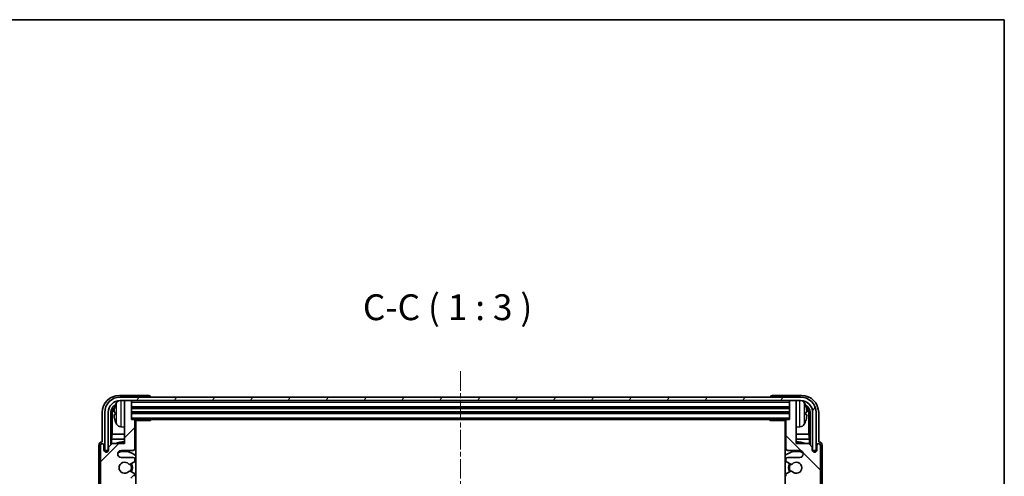
# Model space of a CAD drawing. Units: millimetres. Extents: x 0 to 7108, y -5 to 838.
# Drawn here: x 2070 to 2356, y 705 to 838 of the extents above; entities that cross this region are included whole.
import ezdxf

# ---------------------------------------------------------------- set-up
doc = ezdxf.new("R2010")
doc.units = ezdxf.units.MM
doc.linetypes.add('CHAIN', pattern=[0.3543, 0.2362, -0.0295, 0.0591, -0.0295])
for name, color, linetype, lineweight in [('Border (ISO)', 7, 'Continuous', 35), ('Centerline (ISO)', 131, 'Continuous', 18), ('Hatch (ISO)', 1, 'Continuous', 18), ('Symbol (ISO)', 7, 'Continuous', 18), ('Visible (ISO)', 7, 'Continuous', 35), ('Visible Narrow (ISO)', 7, 'Continuous', 25)]:
    doc.layers.add(name, color=color, linetype=linetype, lineweight=lineweight)
doc.styles.add('Note Text (TK)', font='MS PGothic.ttf')

# ---------------------------------------------------------------- blocks, each defined once
blk = doc.blocks.new('図面枠 tk図枠')
at = {"layer": 'Border (ISO)'}
for p, q in [((14.5, 289), (405.5, 289)), ((405.5, 289), (405.5, 8))]:
    blk.add_line(p, q, dxfattribs=at)

msp = doc.modelspace()

# ---------------------------------------------------------------- hatches: boundary and pattern name
at = {"layer": 'Hatch (ISO)'}
h = msp.add_hatch(dxfattribs=at)
h.set_pattern_fill('ANSI31', color=256, scale=76.2, style=0)
h.set_pattern_definition([(45, (1139.0205, -28.945), (-6.73519, 6.73519), [])])
edge = h.paths.add_edge_path()
edge.add_line((2103.1282, 605.7677), (2103.1282, 613.9677))
edge.add_ellipse((2102.6282, 613.9677), major_axis=(0.5, 0), ratio=1, start_angle=0, end_angle=90)
edge.add_line((2102.6282, 614.4677), (2099.1282, 614.4677))
edge.add_ellipse((2099.1282, 615.4677), major_axis=(0, -1), ratio=1, start_angle=180, end_angle=360, ccw=False)
edge.add_line((2099.1282, 616.4677), (2102.6282, 616.4677))
edge.add_ellipse((2102.6282, 616.9677), major_axis=(0, -0.5), ratio=1, start_angle=0, end_angle=90)
edge.add_line((2103.1282, 616.9677), (2103.1282, 617.4778))
edge.add_ellipse((2102.8282, 617.4778), major_axis=(0.3, 0), ratio=1, start_angle=0, end_angle=60)
edge.add_line((2102.9782, 617.7376), (2101.7049, 618.4727))
edge.add_ellipse((2101.5549, 618.2129), major_axis=(0.15, 0.2598), ratio=1, start_angle=0, end_angle=78.671012)
edge.add_ellipse((2100.1282, 619.4677), major_axis=(1.2015, -1.0566), ratio=1, start_angle=82.662386, end_angle=360, ccw=False)
edge.add_ellipse((2101.5548, 620.7225), major_axis=(-0.2253, -0.1981), ratio=1, start_angle=0, end_angle=77.981127)
edge.add_line((2101.7017, 620.4609), (2102.975, 621.1759))
edge.add_ellipse((2102.8282, 621.4375), major_axis=(0.1469, -0.2616), ratio=1, start_angle=0, end_angle=60.685474)
edge.add_line((2103.1282, 621.4375), (2103.1282, 621.9677))
edge.add_ellipse((2102.6282, 621.9677), major_axis=(0.5, 0), ratio=1, start_angle=0, end_angle=90)
edge.add_line((2102.6282, 622.4677), (2096.1282, 622.4677))
edge.add_line((2096.1282, 622.4677), (2096.1282, 655.2177))
edge.add_line((2096.1282, 655.2177), (2102.6282, 655.2177))
edge.add_ellipse((2102.6282, 655.7177), major_axis=(0, -0.5), ratio=1, start_angle=0, end_angle=90)
edge.add_line((2103.1282, 655.7177), (2103.1282, 671.7177))
edge.add_ellipse((2102.6282, 671.7177), major_axis=(0.5, 0), ratio=1, start_angle=0, end_angle=90)
edge.add_line((2102.6282, 672.2177), (2096.1282, 672.2177))
edge.add_line((2096.1282, 672.2177), (2096.1282, 704.9677))
edge.add_line((2096.1282, 704.9677), (2102.6282, 704.9677))
edge.add_ellipse((2102.6282, 705.4677), major_axis=(0, -0.5), ratio=1, start_angle=0, end_angle=90)
edge.add_line((2103.1282, 705.4677), (2103.1282, 705.9978))
edge.add_ellipse((2102.8282, 705.9978), major_axis=(0.3, 0), ratio=1, start_angle=0, end_angle=60.685474)
edge.add_line((2102.975, 706.2594), (2101.7017, 706.9744))
edge.add_ellipse((2101.5548, 706.7128), major_axis=(0.1469, 0.2616), ratio=1, start_angle=0, end_angle=77.981127)
edge.add_ellipse((2100.1282, 707.9677), major_axis=(1.2014, -1.0567), ratio=1, start_angle=82.662386, end_angle=360, ccw=False)
edge.add_ellipse((2101.5549, 709.2224), major_axis=(-0.2253, -0.1981), ratio=1, start_angle=0, end_angle=78.671012)
edge.add_line((2101.7049, 708.9626), (2102.9782, 709.6977))
edge.add_ellipse((2102.8282, 709.9575), major_axis=(0.15, -0.2598), ratio=1, start_angle=0, end_angle=60)
edge.add_line((2103.1282, 709.9575), (2103.1282, 710.4677))
edge.add_ellipse((2102.6282, 710.4677), major_axis=(0.5, 0), ratio=1, start_angle=0, end_angle=90)
edge.add_line((2102.6282, 710.9677), (2099.1282, 710.9677))
edge.add_ellipse((2099.1282, 711.9677), major_axis=(0, -1), ratio=1, start_angle=180, end_angle=360, ccw=False)
edge.add_line((2099.1282, 712.9677), (2102.6282, 712.9677))
edge.add_ellipse((2102.6282, 713.4677), major_axis=(0, -0.5), ratio=1, start_angle=0, end_angle=90)
edge.add_line((2103.1282, 713.4677), (2103.1282, 721.6677))
edge.add_ellipse((2102.8282, 721.6677), major_axis=(0.3, 0), ratio=1, start_angle=0, end_angle=90)
edge.add_line((2102.8282, 721.9677), (2102.1282, 721.9677))
edge.add_line((2102.1282, 721.9677), (2102.1282, 727.1677))
edge.add_ellipse((2101.8282, 727.1677), major_axis=(0.3, 0), ratio=1, start_angle=0, end_angle=90)
edge.add_line((2101.8282, 727.4677), (2100.4282, 727.4677))
edge.add_ellipse((2100.4282, 727.1677), major_axis=(0, 0.3), ratio=1, start_angle=0, end_angle=90)
edge.add_line((2100.1282, 727.1677), (2100.1282, 714.9677))
edge.add_line((2100.1282, 714.9677), (2096.4782, 714.9677))
edge.add_line((2096.4782, 714.9677), (2095.4782, 713.9677))
edge.add_line((2095.4782, 713.9677), (2095.4782, 713.0677))
edge.add_ellipse((2094.8032, 713.1473), major_axis=(0.675, -0.0797), ratio=1, start_angle=193.465843, end_angle=360, ccw=False)
edge.add_line((2094.1282, 713.0677), (2094.1282, 714.4677))
edge.add_ellipse((2093.6282, 714.4677), major_axis=(0.5, 0), ratio=1, start_angle=0, end_angle=180)
edge.add_line((2093.1282, 714.4677), (2093.1282, 666.9677))
edge.add_ellipse((2093.6282, 666.9677), major_axis=(-0.5, 0), ratio=1, start_angle=0, end_angle=90)
edge.add_line((2093.6282, 666.4677), (2094.8282, 666.4677))
edge.add_ellipse((2094.8282, 666.7677), major_axis=(0, -0.3), ratio=1, start_angle=0, end_angle=90)
edge.add_line((2095.1282, 666.7677), (2095.1282, 669.2177))
edge.add_line((2095.1282, 669.2177), (2100.1282, 669.2177))
edge.add_line((2100.1282, 669.2177), (2100.1282, 658.2177))
edge.add_line((2100.1282, 658.2177), (2095.1282, 658.2177))
edge.add_line((2095.1282, 658.2177), (2095.1282, 660.6677))
edge.add_ellipse((2094.8282, 660.6677), major_axis=(0.3, 0), ratio=1, start_angle=0, end_angle=90)
edge.add_line((2094.8282, 660.9677), (2093.6282, 660.9677))
edge.add_ellipse((2093.6282, 660.4677), major_axis=(0, 0.5), ratio=1, start_angle=0, end_angle=90)
edge.add_line((2093.1282, 660.4677), (2093.1282, 612.9677))
edge.add_ellipse((2093.6282, 612.9677), major_axis=(-0.5, 0), ratio=1, start_angle=0, end_angle=180)
edge.add_line((2094.1282, 612.9677), (2094.1282, 614.3677))
edge.add_ellipse((2094.8032, 614.288), major_axis=(-0.675, 0.0797), ratio=1, start_angle=193.465843, end_angle=360, ccw=False)
edge.add_line((2095.4782, 614.3677), (2095.4782, 613.4677))
edge.add_line((2095.4782, 613.4677), (2096.4782, 612.4677))
edge.add_line((2096.4782, 612.4677), (2100.1282, 612.4677))
edge.add_line((2100.1282, 612.4677), (2100.1282, 600.2677))
edge.add_ellipse((2100.4282, 600.2677), major_axis=(-0.3, 0), ratio=1, start_angle=0, end_angle=90)
edge.add_line((2100.4282, 599.9677), (2101.8282, 599.9677))
edge.add_ellipse((2101.8282, 600.2677), major_axis=(0, -0.3), ratio=1, start_angle=0, end_angle=90)
edge.add_line((2102.1282, 600.2677), (2102.1282, 605.4677))
edge.add_line((2102.1282, 605.4677), (2102.8282, 605.4677))
edge.add_ellipse((2102.8282, 605.7677), major_axis=(0, -0.3), ratio=1, start_angle=0, end_angle=90)
h = msp.add_hatch(dxfattribs=at)
h.set_pattern_fill('ANSI31', color=256, scale=76.2, angle=14.999978, style=0)
h.set_pattern_definition([(60, (1139.0205, -28.945), (-8.24889, 4.7625), [])])
edge = h.paths.add_edge_path()
edge.add_line((2094.3782, 723.9677), (2094.3782, 712.9677))
edge.add_line((2094.3782, 712.9677), (2095.3782, 712.9677))
edge.add_line((2095.3782, 712.9677), (2095.3782, 723.9677))
edge.add_ellipse((2098.8782, 723.9677), major_axis=(-3.5, 0), ratio=1, start_angle=270, end_angle=360, ccw=False)
edge.add_line((2098.8782, 727.4677), (2100.4282, 727.4677))
edge.add_line((2100.4282, 727.4677), (2101.8282, 727.4677))
edge.add_line((2101.8282, 727.4677), (2293.4282, 727.4677))
edge.add_line((2293.4282, 727.4677), (2294.8282, 727.4677))
edge.add_line((2294.8282, 727.4677), (2296.3782, 727.4677))
edge.add_ellipse((2296.3782, 723.9677), major_axis=(0, 3.5), ratio=1, start_angle=270, end_angle=360, ccw=False)
edge.add_line((2299.8782, 723.9677), (2299.8782, 712.9677))
edge.add_line((2299.8782, 712.9677), (2300.8782, 712.9677))
edge.add_line((2300.8782, 712.9677), (2300.8782, 723.9677))
edge.add_ellipse((2296.3782, 723.9677), major_axis=(4.5, 0), ratio=1, start_angle=0, end_angle=90)
edge.add_line((2296.3782, 728.4677), (2098.8782, 728.4677))
edge.add_ellipse((2098.8782, 723.9677), major_axis=(0, 4.5), ratio=1, start_angle=0, end_angle=90)
h = msp.add_hatch(dxfattribs=at)
h.set_pattern_fill('ANSI31', color=256, scale=76.2, angle=90.00021, style=0)
h.set_pattern_definition([(135.0002, (1139.0205, -28.945), (-6.73517, -6.73522), [])])
edge = h.paths.add_edge_path()
edge.add_line((2292.1282, 721.6677), (2292.1282, 713.4677))
edge.add_ellipse((2292.6282, 713.4677), major_axis=(-0.5, 0), ratio=1, start_angle=0, end_angle=90)
edge.add_line((2292.6282, 712.9677), (2296.1282, 712.9677))
edge.add_ellipse((2296.1282, 711.9677), major_axis=(0, 1), ratio=1, start_angle=180, end_angle=360, ccw=False)
edge.add_line((2296.1282, 710.9677), (2292.6282, 710.9677))
edge.add_ellipse((2292.6282, 710.4677), major_axis=(0, 0.5), ratio=1, start_angle=0, end_angle=90)
edge.add_line((2292.1282, 710.4677), (2292.1282, 709.9575))
edge.add_ellipse((2292.4282, 709.9575), major_axis=(-0.3, 0), ratio=1, start_angle=0, end_angle=60)
edge.add_line((2292.2782, 709.6977), (2293.5514, 708.9626))
edge.add_ellipse((2293.7014, 709.2224), major_axis=(-0.15, -0.2598), ratio=1, start_angle=0, end_angle=78.671012)
edge.add_ellipse((2295.1282, 707.9677), major_axis=(-1.2015, 1.0566), ratio=1, start_angle=82.662386, end_angle=360, ccw=False)
edge.add_ellipse((2293.7015, 706.7128), major_axis=(0.2253, 0.1981), ratio=1, start_angle=0, end_angle=77.981127)
edge.add_line((2293.5546, 706.9744), (2292.2813, 706.2594))
edge.add_ellipse((2292.4282, 705.9978), major_axis=(-0.1469, 0.2616), ratio=1, start_angle=0, end_angle=60.685474)
edge.add_line((2292.1282, 705.9978), (2292.1282, 705.4677))
edge.add_ellipse((2292.6282, 705.4677), major_axis=(-0.5, 0), ratio=1, start_angle=0, end_angle=90)
edge.add_line((2292.6282, 704.9677), (2299.1282, 704.9677))
edge.add_line((2299.1282, 704.9677), (2299.1282, 672.2177))
edge.add_line((2299.1282, 672.2177), (2292.6282, 672.2177))
edge.add_ellipse((2292.6282, 671.7177), major_axis=(0, 0.5), ratio=1, start_angle=0, end_angle=90)
edge.add_line((2292.1282, 671.7177), (2292.1282, 655.7177))
edge.add_ellipse((2292.6282, 655.7177), major_axis=(-0.5, 0), ratio=1, start_angle=0, end_angle=90)
edge.add_line((2292.6282, 655.2177), (2299.1282, 655.2177))
edge.add_line((2299.1282, 655.2177), (2299.1282, 622.4677))
edge.add_line((2299.1282, 622.4677), (2292.6282, 622.4677))
edge.add_ellipse((2292.6282, 621.9677), major_axis=(0, 0.5), ratio=1, start_angle=0, end_angle=90)
edge.add_line((2292.1282, 621.9677), (2292.1282, 621.4375))
edge.add_ellipse((2292.4282, 621.4375), major_axis=(-0.3, 0), ratio=1, start_angle=0, end_angle=60.685474)
edge.add_line((2292.2813, 621.1759), (2293.5546, 620.4609))
edge.add_ellipse((2293.7015, 620.7225), major_axis=(-0.1469, -0.2616), ratio=1, start_angle=0, end_angle=77.981127)
edge.add_ellipse((2295.1282, 619.4677), major_axis=(-1.2014, 1.0567), ratio=1, start_angle=82.662386, end_angle=360, ccw=False)
edge.add_ellipse((2293.7014, 618.2129), major_axis=(0.2253, 0.1981), ratio=1, start_angle=0, end_angle=78.671012)
edge.add_line((2293.5514, 618.4727), (2292.2782, 617.7376))
edge.add_ellipse((2292.4282, 617.4778), major_axis=(-0.15, 0.2598), ratio=1, start_angle=0, end_angle=60)
edge.add_line((2292.1282, 617.4778), (2292.1282, 616.9677))
edge.add_ellipse((2292.6282, 616.9677), major_axis=(-0.5, 0), ratio=1, start_angle=0, end_angle=90)
edge.add_line((2292.6282, 616.4677), (2296.1282, 616.4677))
edge.add_ellipse((2296.1282, 615.4677), major_axis=(0, 1), ratio=1, start_angle=180, end_angle=360, ccw=False)
edge.add_line((2296.1282, 614.4677), (2292.6282, 614.4677))
edge.add_ellipse((2292.6282, 613.9677), major_axis=(0, 0.5), ratio=1, start_angle=0, end_angle=90)
edge.add_line((2292.1282, 613.9677), (2292.1282, 605.7677))
edge.add_ellipse((2292.4282, 605.7677), major_axis=(-0.3, 0), ratio=1, start_angle=0, end_angle=90)
edge.add_line((2292.4282, 605.4677), (2293.1282, 605.4677))
edge.add_line((2293.1282, 605.4677), (2293.1282, 600.2677))
edge.add_ellipse((2293.4282, 600.2677), major_axis=(-0.3, 0), ratio=1, start_angle=0, end_angle=90)
edge.add_line((2293.4282, 599.9677), (2294.8282, 599.9677))
edge.add_ellipse((2294.8282, 600.2677), major_axis=(0, -0.3), ratio=1, start_angle=0, end_angle=90)
edge.add_line((2295.1282, 600.2677), (2295.1282, 612.4677))
edge.add_line((2295.1282, 612.4677), (2298.7782, 612.4677))
edge.add_line((2298.7782, 612.4677), (2299.7782, 613.4677))
edge.add_line((2299.7782, 613.4677), (2299.7782, 614.3677))
edge.add_ellipse((2300.4532, 614.288), major_axis=(-0.675, 0.0797), ratio=1, start_angle=193.465843, end_angle=360, ccw=False)
edge.add_line((2301.1282, 614.3677), (2301.1282, 612.9677))
edge.add_ellipse((2301.6282, 612.9677), major_axis=(-0.5, 0), ratio=1, start_angle=0, end_angle=180)
edge.add_line((2302.1282, 612.9677), (2302.1282, 660.4677))
edge.add_ellipse((2301.6282, 660.4677), major_axis=(0.5, 0), ratio=1, start_angle=0, end_angle=90)
edge.add_line((2301.6282, 660.9677), (2300.4282, 660.9677))
edge.add_ellipse((2300.4282, 660.6677), major_axis=(0, 0.3), ratio=1, start_angle=0, end_angle=90)
edge.add_line((2300.1282, 660.6677), (2300.1282, 658.2177))
edge.add_line((2300.1282, 658.2177), (2295.1282, 658.2177))
edge.add_line((2295.1282, 658.2177), (2295.1282, 669.2177))
edge.add_line((2295.1282, 669.2177), (2300.1282, 669.2177))
edge.add_line((2300.1282, 669.2177), (2300.1282, 666.7677))
edge.add_ellipse((2300.4282, 666.7677), major_axis=(-0.3, 0), ratio=1, start_angle=0, end_angle=90)
edge.add_line((2300.4282, 666.4677), (2301.6282, 666.4677))
edge.add_ellipse((2301.6282, 666.9677), major_axis=(0, -0.5), ratio=1, start_angle=0, end_angle=90)
edge.add_line((2302.1282, 666.9677), (2302.1282, 714.4677))
edge.add_ellipse((2301.6282, 714.4677), major_axis=(0.5, 0), ratio=1, start_angle=0, end_angle=180)
edge.add_line((2301.1282, 714.4677), (2301.1282, 713.0677))
edge.add_ellipse((2300.4532, 713.1473), major_axis=(0.675, -0.0797), ratio=1, start_angle=193.465843, end_angle=360, ccw=False)
edge.add_line((2299.7782, 713.0677), (2299.7782, 713.9677))
edge.add_line((2299.7782, 713.9677), (2298.7782, 714.9677))
edge.add_line((2298.7782, 714.9677), (2295.1282, 714.9677))
edge.add_line((2295.1282, 714.9677), (2295.1282, 727.1677))
edge.add_ellipse((2294.8282, 727.1677), major_axis=(0.3, 0), ratio=1, start_angle=0, end_angle=90)
edge.add_line((2294.8282, 727.4677), (2293.4282, 727.4677))
edge.add_ellipse((2293.4282, 727.1677), major_axis=(0, 0.3), ratio=1, start_angle=0, end_angle=90)
edge.add_line((2293.1282, 727.1677), (2293.1282, 721.9677))
edge.add_line((2293.1282, 721.9677), (2292.4282, 721.9677))
edge.add_ellipse((2292.4282, 721.6677), major_axis=(0, 0.3), ratio=1, start_angle=0, end_angle=90)

# ---------------------------------------------------------------- linework, layer by layer
at = {"layer": 'Centerline (ISO)', "linetype": 'CHAIN', "ltscale": 23.990969}
msp.add_line((2197.6282, 735.9677), (2197.6282, 591.4677), dxfattribs=at)
at = {"layer": 'Visible (ISO)'}
for p, q in [((2107.1285, 728.9677), (2098.6251, 728.9677)), ((2296.6312, 728.9677), (2288.1278, 728.9677)), ((2296.3782, 728.4677), (2098.8782, 728.4677)), ((2098.8782, 727.4677), (2296.3782, 727.4677)), ((2100.1282, 727.1677), (2100.1282, 727.4677)), ((2100.1282, 727.1677), (2100.1282, 714.9677)), ((2101.8282, 727.4677), (2100.4282, 727.4677)), ((2102.1282, 727.1677), (2102.1282, 727.4677)), ((2102.1282, 721.9677), (2102.1282, 727.1677)), ((2107.6282, 728.4677), (2107.6282, 728.468)), ((2287.6282, 728.468), (2287.6282, 728.4677)), ((2293.1282, 727.4677), (2293.1282, 727.1677)), ((2293.1282, 727.1677), (2293.1282, 721.9677)), ((2294.8282, 727.4677), (2293.4282, 727.4677)), ((2295.1282, 727.4677), (2295.1282, 727.1677)), ((2295.1282, 714.9677), (2295.1282, 727.1677)), ((2093.6282, 723.9707), (2093.6282, 715.4677)), ((2094.3782, 723.9677), (2094.3782, 712.9677)), ((2095.3782, 712.9677), (2095.3782, 723.9677)), ((2096.1297, 714.6192), (2096.1297, 723.9677)), ((2096.4789, 723.6185), (2096.4789, 717.6889)), ((2097.4141, 724), (2097.4141, 723.4353)), ((2102.1282, 725.4677), (2293.1282, 725.4677)), ((2102.1282, 723.9677), (2293.1282, 723.9677)), ((2297.8422, 723.4353), (2297.8422, 724)), ((2298.7774, 717.6889), (2298.7774, 723.6185)), ((2299.1266, 723.9677), (2299.1266, 714.6192)), ((2299.8782, 723.9677), (2299.8782, 712.9677)), ((2300.8782, 712.9677), (2300.8782, 723.9677)), ((2301.6282, 715.4677), (2301.6282, 723.9707)), ((2102.8282, 721.9677), (2102.1282, 721.9677)), ((2102.8282, 721.9677), (2292.4282, 721.9677)), ((2103.124, 721.7177), (2107.6986, 721.7177)), ((2103.1282, 713.4677), (2103.1282, 721.6677)), ((2103.3782, 605.7177), (2103.3782, 721.7177)), ((2107.6986, 721.7177), (2107.6986, 721.9677)), ((2107.9487, 721.9677), (2107.6986, 721.7177)), ((2287.3076, 721.9677), (2287.5577, 721.7177)), ((2287.5577, 721.9677), (2287.5577, 721.7177)), ((2292.1323, 721.7177), (2287.5577, 721.7177)), ((2291.8782, 721.7177), (2291.8782, 605.7177)), ((2292.1282, 721.6677), (2292.1282, 713.4677)), ((2293.1282, 721.9677), (2292.4282, 721.9677)), ((2096.2868, 716.2798), (2096.4789, 717.6889)), ((2100.1282, 717.6889), (2096.4789, 717.6889)), ((2099.0692, 719.8103), (2100.1282, 719.7177)), ((2103.3782, 717.6889), (2103.1282, 717.6889)), ((2292.1282, 717.6889), (2291.8782, 717.6889)), ((2296.1871, 719.8103), (2295.1282, 719.7177)), ((2298.7774, 717.6889), (2295.1282, 717.6889)), ((2298.9695, 716.2798), (2298.7774, 717.6889)), ((2093.6282, 715.4677), (2093.6275, 715.4677)), ((2096.4782, 714.9677), (2095.4782, 713.9677)), ((2096.2868, 716.2798), (2096.2868, 714.7763)), ((2100.1282, 716.2798), (2096.2868, 716.2798)), ((2100.1282, 714.9677), (2096.4782, 714.9677)), ((2103.3782, 716.2798), (2103.1282, 716.2798)), ((2292.1282, 716.2798), (2291.8782, 716.2798)), ((2298.9695, 716.2798), (2295.1282, 716.2798)), ((2298.7782, 714.9677), (2295.1282, 714.9677)), ((2299.7782, 713.9677), (2298.7782, 714.9677)), ((2298.9695, 714.7763), (2298.9695, 716.2798)), ((2301.6288, 715.4677), (2301.6282, 715.4677)), ((2092.6282, 714.4683), (2092.6282, 612.9671)), ((2093.1282, 714.4677), (2093.1282, 666.9677)), ((2094.1282, 713.0677), (2094.1282, 714.4677)), ((2094.3782, 712.9677), (2095.3782, 712.9677)), ((2095.1297, 712.5512), (2095.1297, 712.7663)), ((2095.1995, 712.5952), (2095.1995, 712.6964)), ((2095.3296, 712.9661), (2095.4582, 712.9661)), ((2095.3994, 712.8963), (2095.4348, 712.8963)), ((2095.4782, 713.9677), (2095.4782, 713.0677)), ((2099.1282, 712.9677), (2102.6282, 712.9677)), ((2292.6282, 712.9677), (2296.1282, 712.9677)), ((2299.7782, 713.0677), (2299.7782, 713.9677)), ((2299.7981, 712.9661), (2299.9267, 712.9661)), ((2299.8215, 712.8963), (2299.8569, 712.8963)), ((2299.8782, 712.9677), (2300.8782, 712.9677)), ((2300.0568, 712.6964), (2300.0568, 712.5952)), ((2300.1266, 712.7663), (2300.1266, 712.5512)), ((2301.1282, 714.4677), (2301.1282, 713.0677)), ((2302.1282, 666.9677), (2302.1282, 714.4677)), ((2302.6282, 612.9671), (2302.6282, 714.4683)), ((2102.6282, 710.9677), (2099.1282, 710.9677)), ((2101.7049, 708.9626), (2102.9782, 709.6977)), ((2103.1282, 709.9575), (2103.1282, 710.4677)), ((2292.1282, 710.4677), (2292.1282, 709.9575)), ((2292.2782, 709.6977), (2293.5514, 708.9626)), ((2296.1282, 710.9677), (2292.6282, 710.9677)), ((2102.975, 706.2594), (2101.7017, 706.9744)), ((2293.5546, 706.9744), (2292.2813, 706.2594)), ((2103.1282, 705.4677), (2103.1282, 705.9978)), ((2292.1282, 705.9978), (2292.1282, 705.4677))]:
    msp.add_line(p, q, dxfattribs=at)
for centre, radius, start, end in [((2098.8782, 723.9677), 4.5, 90, 180), ((2098.8782, 723.9677), 3.5, 90, 180), ((2103.5282, 723.7177), 6.5, 151.827266, 159.960393), ((2099.2087, 726.0311), 1.6, 118.15067, 151.827266), ((2100.4282, 727.1677), 0.3, 90, 180), ((2101.8282, 727.1677), 0.3, 0, 90), ((2293.4282, 727.1677), 0.3, 90, 180), ((2294.8282, 727.1677), 0.3, 0, 90), ((2296.3782, 723.9677), 4.5, 0, 90), ((2296.3782, 723.9677), 3.5, 0, 90), ((2296.0476, 726.0311), 1.6, 28.172734, 61.84933), ((2291.7282, 723.7177), 6.5, 20.039607, 28.172734), ((2097.5387, 725.9023), 0.1246, 159.960393, 178.185174), ((2297.7176, 725.9023), 0.1246, 1.814826, 20.039607), ((2097.5387, 721.533), 0.1246, 181.814826, 200.039607), ((2103.5282, 723.7177), 6.5, 200.039607, 208.172734), ((2099.2087, 721.4042), 1.6, 208.172734, 265), ((2102.8282, 721.6677), 0.3, 0, 90), ((2103.6282, 720.4677), 0.5, 120, 240), ((2291.6282, 720.4677), 0.5, 300, 60), ((2292.4282, 721.6677), 0.3, 90, 180), ((2296.0476, 721.4042), 1.6, 275, 331.827266), ((2291.7282, 723.7177), 6.5, 331.827266, 339.960393), ((2297.7176, 721.533), 0.1246, 339.960393, 358.185174), ((2093.6282, 714.4677), 0.5, 0, 180), ((2100.1282, 707.9677), 7.5, 90, 111.03947), ((2100.1282, 707.9677), 7.5, 64.320711, 66.421822), ((2295.1282, 707.9677), 7.5, 113.578178, 115.679289), ((2295.1282, 707.9677), 7.5, 68.96053, 90), ((2301.6282, 714.4677), 0.5, 0, 180), ((2094.8032, 713.1473), 0.6797, 186.732921, 353.267079), ((2099.1282, 711.9677), 1, 90, 270), ((2100.1282, 707.9677), 4.75, 46.826449, 114.136249), ((2102.6282, 713.4677), 0.5, 270, 0), ((2295.1282, 707.9677), 4.75, 65.863751, 133.173551), ((2292.6282, 713.4677), 0.5, 180, 270), ((2296.1282, 711.9677), 1, 270, 90), ((2300.4532, 713.1473), 0.6797, 186.732921, 353.267079), ((2100.1282, 707.9677), 1.6, 41.328988, 318.666601), ((2101.5549, 709.2224), 0.3, 221.328988, 300), ((2100.1282, 707.9677), 2, 327.944419, 32.098648), ((2100.1282, 707.9677), 2.25, 328.249176, 31.865377), ((2102.6282, 710.4677), 0.5, 0, 90), ((2102.8282, 709.9575), 0.3, 300, 0), ((2292.6282, 710.4677), 0.5, 90, 180), ((2292.4282, 709.9575), 0.3, 180, 240), ((2295.1282, 707.9677), 2.25, 148.134623, 211.750824), ((2295.1282, 707.9677), 2, 147.901352, 212.055581), ((2293.7014, 709.2224), 0.3, 240, 318.671012), ((2295.1282, 707.9677), 1.6, 221.333399, 138.671012), ((2101.5548, 706.7128), 0.3, 60.685474, 138.666601), ((2102.8282, 705.9978), 0.3, 0, 60.685474), ((2292.4282, 705.9978), 0.3, 119.314526, 180), ((2293.7015, 706.7128), 0.3, 41.333399, 119.314526)]:
    msp.add_arc(centre, radius, start, end, dxfattribs=at)
for centre, major_axis, ratio, start_param, end_param in [((2098.6312, 723.9646), (-3.5398, 3.5398), 0.99878277, 5.49839613, 7.06797448), ((2107.1278, 728.4674), (0.354, 0.354), 0.99878277, 5.49839613, 7.06797448), ((2288.1285, 728.4674), (-0.354, 0.354), 0.99878277, 5.49839613, 7.06797448), ((2296.6251, 723.9646), (3.5398, 3.5398), 0.99878277, 5.49839613, 7.06797448), ((2098.6312, 723.9646), (-1.7699, 1.7699), 0.99878277, 5.955351, 7.06797448), ((2296.6251, 723.9646), (1.7699, 1.7699), 0.99878277, 5.49839613, 6.61101961), ((2098.9804, 723.6154), (-1.7699, 1.7699), 0.99878277, 6.25050164, 7.06797448), ((2103.5159, 723.7105), (-3.2829, 5.6083), 0.99488747, 0.69485901, 0.93384331), ((2103.5159, 723.578), (-6.4737, 0.5671), 0.05101764, 0.10959827, 0.34858257), ((2103.5159, 723.8573), (-6.4737, -0.5671), 0.05101764, 5.93460274, 6.17358703), ((2291.7404, 723.7105), (-3.2829, -5.6083), 0.99488747, 2.20774935, 2.44673364), ((2291.7404, 723.578), (6.4737, 0.5671), 0.05101764, 5.93460274, 6.17358703), ((2291.7404, 723.8573), (6.4737, -0.5671), 0.05101764, 0.10959827, 0.34858257), ((2296.2759, 723.6154), (1.7699, 1.7699), 0.99878277, 5.49839613, 6.31586897), ((2103.5159, 723.7248), (3.2829, 5.6083), 0.99488747, 2.20774935, 2.44673364), ((2291.7404, 723.7248), (3.2829, -5.6083), 0.99488747, 0.69485901, 0.93384331), ((2093.6288, 714.467), (-0.708, 0.708), 0.99878277, 5.49839613, 7.06797448), ((2301.6275, 714.467), (0.708, 0.708), 0.99878277, 5.49839613, 7.06797448), ((2095.3298, 712.766), (-0.1416, 0.1416), 0.99878277, 5.49839613, 7.06797448), ((2095.3996, 712.6962), (-0.1416, 0.1416), 0.99878277, 5.49839613, 7.06797448), ((2299.8567, 712.6962), (0.1416, 0.1416), 0.99878277, 5.49839613, 7.06797448), ((2299.9265, 712.766), (0.1416, 0.1416), 0.99878277, 5.49839613, 7.06797448)]:
    msp.add_ellipse(centre, major_axis=major_axis, ratio=ratio, start_param=start_param, end_param=end_param, dxfattribs=at)
for points, knots in [([(2097.0779, 724.1056), (2097.0735, 724.1081), (2097.0699, 724.1189), (2097.0652, 724.1572), (2097.0643, 724.1846), (2097.0649, 724.2465), (2097.0666, 724.2851), (2097.0717, 724.3571), (2097.0746, 724.3891), (2097.0779, 724.4204)], [0, 0, 0, 0, 0.0124997785, 0.0124997785, 0.0249995571, 0.0249995571, 0.0375236714, 0.0375236714, 0.0466766062, 0.0466766062, 0.0466766062, 0.0466766062]), ([(2097.0779, 723.0149), (2097.0735, 723.0563), (2097.0699, 723.1001), (2097.0652, 723.1798), (2097.0643, 723.2157), (2097.0649, 723.2717), (2097.0666, 723.2954), (2097.0718, 723.3214), (2097.0746, 723.3278), (2097.0779, 723.3297)], [0, 0, 0, 0, 0.0125039067, 0.0125039067, 0.0250078135, 0.0250078135, 0.0375277995, 0.0375277995, 0.0466766392, 0.0466766392, 0.0466766392, 0.0466766392]), ([(2298.1784, 724.4204), (2298.1828, 724.379), (2298.1864, 724.3352), (2298.1911, 724.2555), (2298.192, 724.2196), (2298.1914, 724.1636), (2298.1897, 724.1399), (2298.1845, 724.114), (2298.1817, 724.1075), (2298.1784, 724.1056)], [0, 0, 0, 0, 0.0125039067, 0.0125039067, 0.0250078135, 0.0250078135, 0.0375277995, 0.0375277995, 0.0466766392, 0.0466766392, 0.0466766392, 0.0466766392]), ([(2298.1784, 723.3297), (2298.1828, 723.3272), (2298.1864, 723.3164), (2298.1911, 723.2781), (2298.192, 723.2507), (2298.1914, 723.1888), (2298.1897, 723.1503), (2298.1846, 723.0782), (2298.1817, 723.0462), (2298.1784, 723.0149)], [0, 0, 0, 0, 0.0124997785, 0.0124997785, 0.0249995571, 0.0249995571, 0.0375236714, 0.0375236714, 0.0466766062, 0.0466766062, 0.0466766062, 0.0466766062])]:
    msp.add_open_spline(points, degree=3, knots=knots, dxfattribs=at)
at = {"layer": 'Visible Narrow (ISO)'}
for p, q in [((2097.7982, 720.6488), (2097.7982, 726.7865)), ((2099.0692, 727.4677), (2099.0692, 719.8103)), ((2102.1282, 726.9677), (2293.1282, 726.9677)), ((2296.1871, 719.8103), (2296.1871, 727.4677)), ((2297.4581, 726.7865), (2297.4581, 720.6488)), ((2096.4789, 723.6185), (2096.1297, 723.9677)), ((2097.4217, 725.945), (2097.4217, 725.9273)), ((2097.4217, 723.9982), (2097.4217, 723.4371)), ((2102.1282, 725.7677), (2293.1282, 725.7677)), ((2102.1282, 725.1677), (2293.1282, 725.1677)), ((2102.1282, 724.2677), (2293.1282, 724.2677)), ((2102.1282, 723.6677), (2293.1282, 723.6677)), ((2297.8346, 725.9273), (2297.8346, 725.945)), ((2297.8346, 723.4371), (2297.8346, 723.9982)), ((2299.1266, 723.9677), (2298.7774, 723.6185)), ((2097.4217, 721.508), (2097.4217, 721.4903)), ((2102.1282, 722.4677), (2293.1282, 722.4677)), ((2297.8346, 721.4903), (2297.8346, 721.508)), ((2095.1297, 712.7663), (2095.1995, 712.6964)), ((2095.3994, 712.8963), (2095.3296, 712.9661)), ((2299.9267, 712.9661), (2299.8569, 712.8963)), ((2300.0568, 712.6964), (2300.1266, 712.7663))]:
    msp.add_line(p, q, dxfattribs=at)

# ---------------------------------------------------------------- block references
at = {"xscale": 3, "yscale": 3, "zscale": 3}
msp.add_blockref('図面枠 tk図枠', (1139.0205, -28.9448), dxfattribs=at)

# ---------------------------------------------------------------- texts
at = {"layer": 'Symbol (ISO)', "color": 7, "insert": (2169.3089, 748.4677), "char_height": 7.5, "attachment_point": 7, "style": 'Note Text (TK)'}
msp.add_mtext('C-C ( 1 : 3 )', dxfattribs=at)

doc.saveas('drawing.dxf')
